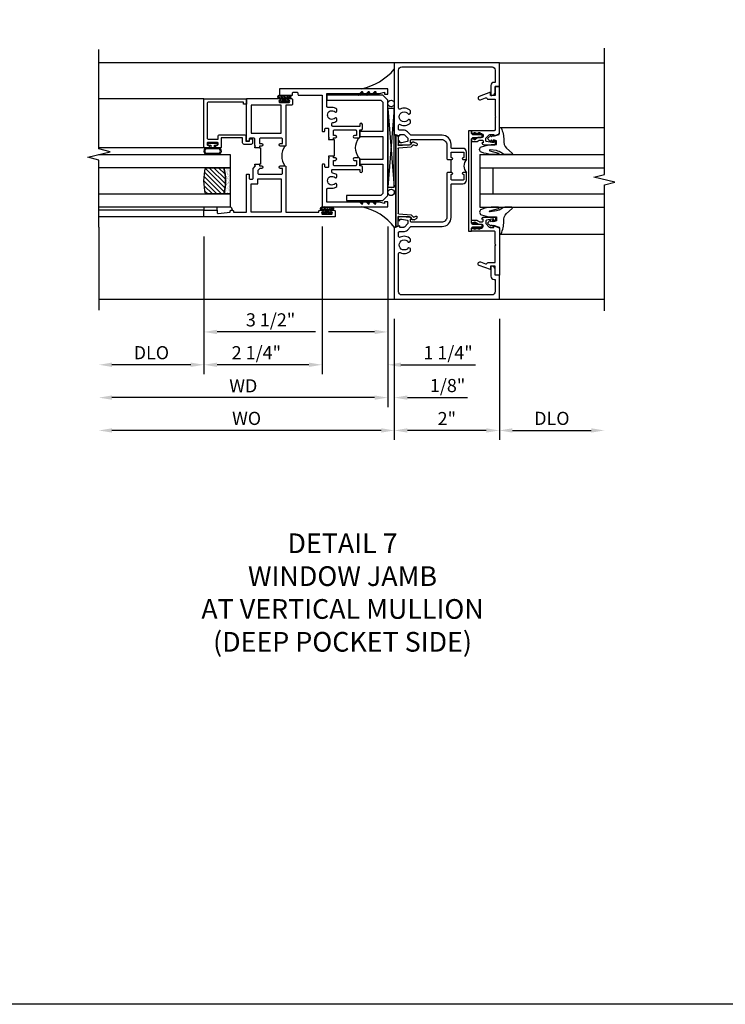
# Model space of a CAD drawing. Extents: x 0 to 123, y 0 to 78.
# Drawn here: x 78 to 92, y 0 to 19 of the extents above; entities that cross this region are included whole.
import ezdxf

# ---------------------------------------------------------------- set-up
doc = ezdxf.new("R2010")
doc.units = 0
doc.header["$LTSCALE"] = 0.5
doc.header["$MEASUREMENT"] = 0
doc.layers.get('0').update_dxf_attribs({"color": 4, "linetype": 'CONTINUOUS'})
for name, color, linetype in [('DIME', 2, 'CONTINUOUS'), ('FORMAT', 7, 'CONTINUOUS'), ('TEXT', 3, 'CONTINUOUS')]:
    doc.layers.add(name, color=color, linetype=linetype)
doc.styles.get("Standard").update_dxf_attribs({"font": 'arial.ttf'})
doc.dimstyles.new('EXT_ON-OFF', dxfattribs={"dimscale": 2, "dimtxt": 0.125, "dimasz": 0.125, "dimexe": 0.09, "dimexo": 0.1875, "dimgap": 0.05, "dimtad": 3, "dimdec": 5, "dimzin": 3, "dimdsep": 46, "dimlunit": 5, "dimtxsty": 'Standard', "dimcen": 0, "dimse2": 1, "dimazin": 0, "dimtfac": 1, "dimtdec": 4, "dimtofl": 0, "dimtmove": 0, "dimatfit": 0, "dimfxl": 1, "dimfrac": 2, "dimtolj": 1, "dimtzin": 3, "dimarcsym": 0})
doc.dimstyles.new('EXT_ON-ON', dxfattribs={"dimscale": 2, "dimtxt": 0.125, "dimasz": 0.125, "dimexe": 0.09, "dimexo": 0.1875, "dimgap": 0.05, "dimtad": 3, "dimdec": 5, "dimzin": 3, "dimdsep": 46, "dimlunit": 5, "dimtxsty": 'Standard', "dimcen": 0, "dimazin": 0, "dimtfac": 1, "dimtdec": 4, "dimtofl": 0, "dimtmove": 0, "dimatfit": 0, "dimfxl": 1, "dimfrac": 2, "dimtolj": 1, "dimtzin": 3, "dimarcsym": 0})

# ---------------------------------------------------------------- blocks, each defined once
blk = doc.blocks.new('B451TCG001')
blk.add_line((-0.08, 0.342), (-0.08, 0.092))
for points in [[(-0.31, 0.373, -0.414214), (-0.325, 0.388), (-0.325, 0.468, -0.414214), (-0.31, 0.483), (-0.095, 0.483, -0.414214), (-0.08, 0.468), (-0.08, 0.388, -0.419023), (-0.095, 0.373, 1.008231), (-0.096, 0.342), (-0.01, 0.342), (0, 0.352), (0, 1.187, -0.414214), (0.1, 1.288), (0.671, 1.288, -0.414214), (0.691, 1.268), (0.691, 1.226), (0.669, 1.226, 0.414214), (0.708, 1.187), (0.909, 1.187, 0.414214), (0.929, 1.207), (0.929, 1.236, 0.414214), (0.909, 1.256), (0.897, 1.256), (0.897, 1.227), (0.859, 1.227), (0.757, 1.25, -0.354119), (0.741, 1.269), (0.741, 1.311), (0.808, 1.378, -0.198912), (0.826, 1.385), (0.897, 1.385), (0.897, 1.356), (1, 1.392), (1, 2.75), (-1, 2.75), (-1, 2.295), (-0.92, 2.295), (-0.92, 2.187, 0.414214), (-0.858, 2.125), (-0.84, 2.125), (-0.84, 2.315, 0.414214), (-0.9, 2.375), (-0.92, 2.375), (-0.92, 2.61, -0.414214), (-0.86, 2.67), (0.86, 2.67, -0.414214), (0.92, 2.61), (0.92, 1.882, -0.568098), (0.89, 1.865, 0.339754), (0.692, 1.833), (0.692, 1.789), (0.721, 1.772, 0.386545), (0.735, 1.775, -3.127286), (0.735, 1.664, 0.386545), (0.721, 1.667), (0.692, 1.65), (0.692, 1.606, 0.339754), (0.89, 1.574, -0.568098), (0.92, 1.557), (0.92, 1.485, -0.414214), (0.9, 1.465), (0.826, 1.465, 0.19902), (0.752, 1.435), (0.692, 1.375, -0.19902), (0.674, 1.368), (0.09, 1.368, 0.414214), (-0.08, 1.198), (-0.08, 0.573, -0.414214), (-0.1, 0.553), (-0.305, 0.553, 0.414214), (-0.375, 0.483), (-0.375, 0.342), (-0.31, 0.342, 1), (-0.31, 0.373)], [(-0.92, -1.295), (-1, -1.295), (-1, -1.75), (1, -1.75), (1, -0.392), (0.897, -0.356), (0.897, -0.385), (0.826, -0.385, -0.198912), (0.808, -0.378), (0.741, -0.311), (0.741, -0.269, -0.354119), (0.757, -0.25), (0.859, -0.227), (0.897, -0.227), (0.897, -0.256), (0.909, -0.256, 0.414214), (0.929, -0.236), (0.929, -0.207, 0.414214), (0.909, -0.188), (0.708, -0.188, 0.414214), (0.669, -0.226), (0.691, -0.226), (0.691, -0.268, -0.414214), (0.671, -0.288), (0.1, -0.288, -0.414214), (0, -0.188), (0, 0.082), (-0.01, 0.092), (-0.096, 0.092, 1), (-0.096, 0.061), (-0.095, 0.061, -0.414214), (-0.08, 0.046), (-0.08, -0.034, -0.414214), (-0.095, -0.049), (-0.31, -0.049, -0.414214), (-0.325, -0.034), (-0.325, 0.046, -0.419023), (-0.31, 0.061, 1.008231), (-0.31, 0.092), (-0.375, 0.092), (-0.375, -0.049, 0.414214), (-0.305, -0.119), (-0.095, -0.119, -0.414214), (-0.08, -0.134), (-0.08, -0.198, 0.414214), (0.09, -0.368), (0.674, -0.368, -0.19902), (0.692, -0.375), (0.752, -0.435, 0.19902), (0.826, -0.465), (0.9, -0.465, -0.414214), (0.92, -0.485), (0.92, -0.557, -0.568098), (0.89, -0.574, 0.339754), (0.692, -0.606), (0.692, -0.65), (0.721, -0.667, 0.386545), (0.735, -0.664, -3.127286), (0.735, -0.775, 0.386545), (0.721, -0.772), (0.692, -0.789), (0.692, -0.833, 0.339754), (0.89, -0.865, -0.568098), (0.92, -0.882), (0.92, -1.61, -0.414214), (0.86, -1.67), (-0.86, -1.67, -0.414214), (-0.92, -1.61), (-0.92, -1.375), (-0.9, -1.375, 0.414214), (-0.84, -1.315), (-0.84, -1.125), (-0.858, -1.125, 0.414214), (-0.92, -1.187)]]:
    blk.add_lwpolyline(points, format="xyb", close=True)
blk.add_arc((-0.506, 0.217), 0.181, 316.3972, 43.6028)
blk = doc.blocks.new('B027074-M')
blk.add_lwpolyline([(0.062, 0.144), (0.035, 0.149), (0.069, 0.257), (0.13, 0.261), (0.205, 0.259), (0.195, 0.29, 0.12571), (-0.037, 0.341, -0.226084), (-0.19, 0.391), (-0.286, 0.502, 0.644976), (-0.312, 0.49), (-0.31, 0.361, 0.151869), (-0.294, 0.316), (-0.255, 0.257, -0.029345), (-0.238, 0.205), (-0.221, 0.083, -0.653812), (-0.241, 0.076), (-0.285, 0.241, 0.888636), (-0.31, 0.239), (-0.31, 0.105, 0.064205), (-0.268, -0.084, 0.689636), (-0.165, -0.084, 0.070356), (-0.124, 0.105), (-0.124, 0.201), (-0.051, 0.201), (-0.029, 0.147), (-0.068, 0.142), (-0.034, 0.106), (-0.065, 0.084), (-0.004, 0.03), (0.052, 0.096), (0.027, 0.106)], format="xyb", close=True)
blk = doc.blocks.new('S451GT1000')
for p, q in [((-1, -0.625), (-1, -3)), ((0, -0.625), (-1, -0.625)), ((-0.75, -0.625), (-0.75, -3)), ((-0.25, -0.625), (-0.25, -3)), ((0, -0.625), (0, -3)), ((-0.25, -0.875), (-0.75, -0.875)), ((-1.518, -1), (-1.518, -3)), ((0.517, -1), (0.517, -3))]:
    blk.add_line(p, q)
at = {"rotation": 180}
blk.add_blockref('B027074-M', (-1.312, -0.742), dxfattribs=at)
at = {"xscale": -1, "rotation": 180}
blk.add_blockref('B027074-M', (0.312, -0.742), dxfattribs=at)
blk = doc.blocks.new('B469407')
for p, q in [((0.567, 0.189), (0.567, 0.17)), ((0.623, 0.225), (0.576, 0.203)), ((0.629, 0.226), (0.651, 0.226)), ((0.663, 0.221), (0.694, 0.184)), ((0.963, 0.356), (0.929, 0.345)), ((0.929, 0.345), (0.929, 0.175)), ((0.965, 0.352), (0.931, 0.34)), ((0.971, 0.347), (0.971, -1.375)), ((0.976, 0.347), (0.976, -1.375)), ((0.626, 0.174), (0.589, 0.157)), ((0.644, 0.17), (0.67, 0.139)), ((0.916, 0.113), (0.68, 0.134)), ((0.913, 0.16), (0.704, 0.179)), ((0.929, 0.098), (0.929, -1.126)), ((0.567, -1.217), (0.567, -1.198)), ((0.623, -1.253), (0.576, -1.231)), ((0.626, -1.202), (0.589, -1.185)), ((0.629, -1.254), (0.651, -1.254)), ((0.644, -1.198), (0.67, -1.167)), ((0.663, -1.249), (0.694, -1.212)), ((0.916, -1.141), (0.68, -1.162)), ((0.913, -1.188), (0.704, -1.207)), ((0.929, -1.373), (0.929, -1.203)), ((0.963, -1.384), (0.929, -1.373)), ((0.965, -1.38), (0.931, -1.368))]:
    blk.add_line(p, q)
for centre, radius, start, end in [((0.582, 0.189), 0.015, 115, 180), ((0.629, 0.211), 0.015, 90, 115), ((0.651, 0.211), 0.015, 40, 90), ((0.966, 0.347), 0.01, 0, 109), ((0.966, 0.347), 0.005, 0, 109), ((0.582, 0.17), 0.015, 180, 295), ((0.632, 0.161), 0.015, 40, 115), ((0.682, 0.149), 0.015, 220, 265), ((0.705, 0.194), 0.015, 220, 265), ((0.914, 0.175), 0.015, 265, 0), ((0.914, 0.098), 0.015, 360, 85), ((0.582, -1.198), 0.015, 65, 180), ((0.582, -1.217), 0.015, 180, 245), ((0.629, -1.239), 0.015, 245, 270), ((0.632, -1.189), 0.015, 245, 320), ((0.651, -1.239), 0.015, 270, 320), ((0.682, -1.177), 0.015, 95, 140), ((0.705, -1.222), 0.015, 95, 140), ((0.914, -1.203), 0.015, 360, 95), ((0.914, -1.126), 0.015, 275, 0), ((0.966, -1.375), 0.01, 251, 0), ((0.966, -1.375), 0.005, 251, 0)]:
    blk.add_arc(centre, radius, start, end)
blk = doc.blocks.new('*D78')
at = {"layer": 'DIME', "color": 0, "lineweight": -2, "transparency": 16777216}
for p, q in [((-1, -3.125), (-1, -5.43)), ((1, -3.125), (1, -5.43)), ((0.75, -5.25), (-0.75, -5.25))]:
    blk.add_line(p, q, dxfattribs=at)
at = {"layer": 'DIME', "color": 0, "transparency": 16777216}
for points in [[(-0.75, -5.208), (-0.75, -5.291), (-1, -5.25)], [(0.75, -5.208), (0.75, -5.291), (1, -5.25)]]:
    blk.add_solid(points, dxfattribs=at)
at = {"layer": 'DIME', "color": 0, "transparency": 16777216, "insert": (0, -5.024), "char_height": 0.25, "attachment_point": 5}
blk.add_mtext('\\A1;2"', dxfattribs=at)
blk = doc.blocks.new('*D82')
at = {"layer": 'DIME', "color": 0, "lineweight": -2, "transparency": 16777216}
for p, q in [((-1, -3.125), (-1, -5.43)), ((-1.25, -5.25), (-6.375, -5.25))]:
    blk.add_line(p, q, dxfattribs=at)
at = {"layer": 'DIME', "color": 0, "transparency": 16777216}
for points in [[(-6.375, -5.208), (-6.375, -5.291), (-6.625, -5.25)], [(-1.25, -5.208), (-1.25, -5.291), (-1, -5.25)]]:
    blk.add_solid(points, dxfattribs=at)
at = {"layer": 'DIME', "color": 0, "transparency": 16777216, "insert": (-3.812, -5.02), "char_height": 0.25, "attachment_point": 5}
blk.add_mtext('\\A1;WO', dxfattribs=at)
blk = doc.blocks.new('*D83')
at = {"layer": 'DIME', "color": 0, "lineweight": -2, "transparency": 16777216}
for p, q in [((-1.125, -1.371), (-1.125, -4.805)), ((-1, -3.125), (-1, -4.805)), ((-1.375, -4.625), (-1.625, -4.625)), ((-0.75, -4.625), (0.393, -4.625))]:
    blk.add_line(p, q, dxfattribs=at)
at = {"layer": 'DIME', "color": 0, "transparency": 16777216}
for points in [[(-1.375, -4.583), (-1.375, -4.666), (-1.125, -4.625)], [(-0.75, -4.583), (-0.75, -4.666), (-1, -4.625)]]:
    blk.add_solid(points, dxfattribs=at)
at = {"layer": 'DIME', "color": 0, "transparency": 16777216, "insert": (0.015, -4.395), "char_height": 0.25, "attachment_point": 5}
blk.add_mtext('\\A1;1/8"', dxfattribs=at)
blk = doc.blocks.new('*D79')
at = {"layer": 'DIME', "color": 0, "lineweight": -2, "transparency": 16777216}
for p, q in [((-1.125, -1.371), (-1.125, -4.805)), ((-1.375, -4.625), (-6.375, -4.625))]:
    blk.add_line(p, q, dxfattribs=at)
at = {"layer": 'DIME', "color": 0, "transparency": 16777216}
for points in [[(-6.375, -4.583), (-6.375, -4.666), (-6.625, -4.625)], [(-1.375, -4.583), (-1.375, -4.666), (-1.125, -4.625)]]:
    blk.add_solid(points, dxfattribs=at)
at = {"layer": 'DIME', "color": 0, "transparency": 16777216, "insert": (-3.875, -4.4), "char_height": 0.25, "attachment_point": 5}
blk.add_mtext('\\A1;WD', dxfattribs=at)
blk = doc.blocks.new('*D80')
at = {"layer": 'DIME', "color": 0, "lineweight": -2, "transparency": 16777216}
for p, q in [((-4.625, -1.559), (-4.625, -4.18)), ((-4.875, -4), (-6.375, -4))]:
    blk.add_line(p, q, dxfattribs=at)
at = {"layer": 'DIME', "color": 0, "transparency": 16777216}
for points in [[(-6.375, -3.958), (-6.375, -4.041), (-6.625, -4)], [(-4.875, -3.958), (-4.875, -4.041), (-4.625, -4)]]:
    blk.add_solid(points, dxfattribs=at)
at = {"layer": 'DIME', "color": 0, "transparency": 16777216, "insert": (-5.625, -3.77), "char_height": 0.25, "attachment_point": 5}
blk.add_mtext('\\A1;DLO', dxfattribs=at)
blk = doc.blocks.new('*D81')
at = {"layer": 'DIME', "color": 0, "lineweight": -2, "transparency": 16777216}
for p, q in [((-2.375, -1.371), (-2.375, -4.18)), ((-4.625, -1.559), (-4.625, -4.18)), ((-2.625, -4), (-4.375, -4))]:
    blk.add_line(p, q, dxfattribs=at)
at = {"layer": 'DIME', "color": 0, "transparency": 16777216}
for points in [[(-4.375, -3.958), (-4.375, -4.041), (-4.625, -4)], [(-2.625, -3.958), (-2.625, -4.041), (-2.375, -4)]]:
    blk.add_solid(points, dxfattribs=at)
at = {"layer": 'DIME', "color": 0, "transparency": 16777216, "insert": (-3.626, -3.77), "char_height": 0.25, "attachment_point": 5}
blk.add_mtext('\\A1;2 1/4"', dxfattribs=at)
blk = doc.blocks.new('*D84')
at = {"layer": 'DIME', "color": 0, "lineweight": -2, "transparency": 16777216}
for p, q in [((-2.375, -1.371), (-2.375, -4.18)), ((-1.125, -1.371), (-1.125, -4.18)), ((-2.625, -4), (-2.875, -4)), ((-0.875, -4), (0.546, -4))]:
    blk.add_line(p, q, dxfattribs=at)
at = {"layer": 'DIME', "color": 0, "transparency": 16777216}
for points in [[(-2.625, -3.958), (-2.625, -4.041), (-2.375, -4)], [(-0.875, -3.958), (-0.875, -4.041), (-1.125, -4)]]:
    blk.add_solid(points, dxfattribs=at)
at = {"layer": 'DIME', "color": 0, "transparency": 16777216, "insert": (0.023, -3.77), "char_height": 0.25, "attachment_point": 5}
blk.add_mtext('\\A1;1 1/4"', dxfattribs=at)
blk = doc.blocks.new('*D85')
at = {"layer": 'DIME', "color": 0, "lineweight": -2, "transparency": 16777216}
for p, q in [((-1.125, -1.371), (-1.125, -3.555)), ((-4.625, -1.559), (-4.625, -3.555)), ((-2.5, -3.375), (-4.375, -3.375)), ((-1.375, -3.375), (-2.25, -3.375))]:
    blk.add_line(p, q, dxfattribs=at)
at = {"layer": 'DIME', "color": 0, "transparency": 16777216}
for points in [[(-4.375, -3.333), (-4.375, -3.416), (-4.625, -3.375)], [(-1.375, -3.333), (-1.375, -3.416), (-1.125, -3.375)]]:
    blk.add_solid(points, dxfattribs=at)
at = {"layer": 'DIME', "color": 0, "transparency": 16777216, "insert": (-3.355, -3.145), "char_height": 0.25, "attachment_point": 5}
blk.add_mtext('\\A1;3 1/2"', dxfattribs=at)
blk = doc.blocks.new('*D86')
at = {"layer": 'DIME', "color": 0, "lineweight": -2, "transparency": 16777216}
for p, q in [((1, -3.125), (1, -5.43)), ((1.25, -5.25), (2.75, -5.25))]:
    blk.add_line(p, q, dxfattribs=at)
at = {"layer": 'DIME', "color": 0, "transparency": 16777216}
for points in [[(1.25, -5.208), (1.25, -5.291), (1, -5.25)], [(2.75, -5.208), (2.75, -5.291), (3, -5.25)]]:
    blk.add_solid(points, dxfattribs=at)
at = {"layer": 'DIME', "color": 0, "transparency": 16777216, "insert": (2, -5.02), "char_height": 0.25, "attachment_point": 5}
blk.add_mtext('\\A1;DLO', dxfattribs=at)
blk = doc.blocks.new('B229175')
h = blk.add_hatch()
h.set_pattern_fill('ANSI37', color=256, scale=0.1, style=0)
h.set_pattern_definition([(45, (-2.727382, -6.92049), (-0.008838835, 0.008838835), []), (135, (-2.727382, -6.92049), (-0.008838835, -0.008838835), [])])
h.paths.add_polyline_path([(2.125, 0.567), (2.125, 0.523), (2.169, 0.479, 1), (2.191, 0.501)])
h.paths.add_polyline_path([(2.125, 0.442), (2.125, 0.398), (2.169, 0.354, 1), (2.191, 0.376)])
h.paths.add_polyline_path([(2.125, 0.317), (2.125, 0.273), (2.169, 0.229, 1), (2.191, 0.251)])
h.paths.add_polyline_path([(0.125, 0.273), (0.125, 0.317), (0.059, 0.251, 1), (0.081, 0.229)])
h.paths.add_polyline_path([(0.125, 0.398), (0.125, 0.442), (0.059, 0.376, 1), (0.081, 0.354)])
h.paths.add_polyline_path([(0.125, 0.523), (0.125, 0.567), (0.059, 0.501, 1), (0.081, 0.479)])
blk.add_lwpolyline([(2.031, 1.16), (2.031, 0.133), (1.992, 0.094), (1.437, 0.094), (1.437, 0.532), (1.344, 0.532), (1.344, 0.094), (0.906, 0.094), (0.906, 0.532), (0.812, 0.532), (0.812, 0.094), (0.258, 0.094), (0.219, 0.133), (0.219, 0.785), (0.125, 0.785), (0.125, 0.094), (0.219, 0), (2.031, 0), (2.125, 0.094), (2.125, 1.16)], close=True)
for points in [[(0.125, 0.567), (0.059, 0.501, 1), (0.081, 0.479), (0.125, 0.523)], [(2.125, 0.567), (2.191, 0.501, -1), (2.169, 0.479), (2.125, 0.523)], [(0.125, 0.442), (0.059, 0.376, 1), (0.081, 0.354), (0.125, 0.398)], [(2.125, 0.442), (2.191, 0.376, -1), (2.169, 0.354), (2.125, 0.398)], [(0.125, 0.317), (0.059, 0.251, 1), (0.081, 0.229), (0.125, 0.273)], [(2.125, 0.317), (2.191, 0.251, -1), (2.169, 0.229), (2.125, 0.273)]]:
    blk.add_lwpolyline(points, format="xyb")
blk = doc.blocks.new('B027874')
h = blk.add_hatch()
h.set_pattern_fill('ANSI31', color=256, scale=0.08, style=0)
h.set_pattern_definition([(45, (-2.208298, 1.612679), (-0.007071068, 0.007071068), [])])
h.paths.add_polyline_path([(-0.043, 0), (-0.028, 0.015), (-0.028, 0.03), (-0.072, 0.03, 0.029608), (-0.076, 0.037), (-0.076, 0.1, 0.8), (-0.139, 0.1), (-0.139, -0.1, 0.8), (-0.076, -0.1), (-0.076, -0.037, 0.029608), (-0.072, -0.03), (-0.028, -0.03), (-0.028, -0.015)])
h.paths.add_polyline_path([(-0.083, -0.1, -0.742268), (-0.132, -0.1), (-0.132, 0.1, -0.742268), (-0.083, 0.1)], flags=16)
h.paths.add_polyline_path([(-0.092, -0.021, -1), (-0.101, -0.021, -1)], flags=0)
h.paths.add_polyline_path([(-0.094, 0.028, -1), (-0.089, 0.028, -1)], flags=0)
h.paths.add_polyline_path([(-0.094, -0.043, -1), (-0.098, -0.043, -1)], flags=0)
h.paths.add_polyline_path([(-0.119, 0.002, -1), (-0.112, 0.002, -1)], flags=0)
h.paths.add_polyline_path([(-0.095, -0.057, -1), (-0.104, -0.057, -1)], flags=0)
h.paths.add_polyline_path([(-0.098, 0.055, -1), (-0.089, 0.055, -1)], flags=0)
h.paths.add_polyline_path([(-0.088, -0.061, -1), (-0.092, -0.061, -1)], flags=0)
h.paths.add_polyline_path([(-0.126, 0.025, -1), (-0.117, 0.025, -1)], flags=0)
h.paths.add_polyline_path([(-0.124, -0.036, -1), (-0.129, -0.036, -1)], flags=0)
h.paths.add_polyline_path([(-0.12, 0.046, -1), (-0.116, 0.046, -1)], flags=0)
h.paths.add_polyline_path([(-0.097, 0.067, -1), (-0.093, 0.067, -1)], flags=0)
h.paths.add_polyline_path([(-0.115, -0.066, -1), (-0.122, -0.066, -1)], flags=0)
h.paths.add_polyline_path([(-0.097, -0.082, -1), (-0.102, -0.082, -1)], flags=0)
h.paths.add_polyline_path([(-0.1, 0.081, -1), (-0.091, 0.081, -1)], flags=0)
h.paths.add_polyline_path([(-0.119, 0.065, -0.486829), (-0.122, 0.067, -0.664322), (-0.118, 0.068, -0.486829), (-0.116, 0.066, -0.664322)], flags=0)
h.paths.add_polyline_path([(-0.094, -0.103, -1), (-0.103, -0.103, -1)], flags=0)
h.paths.add_polyline_path([(-0.122, -0.089, -1), (-0.128, -0.089, -1)], flags=0)
h.paths.add_polyline_path([(-0.105, 0.103, -1), (-0.098, 0.103, -1)], flags=0)
h.paths.add_polyline_path([(-0.126, -0.099, -1), (-0.13, -0.099, -1)], flags=0)
h = blk.add_hatch()
h.set_pattern_fill('ANSI31', color=256, scale=0.25, angle=90, style=0)
h.set_pattern_definition([(135, (-10.943272, -7.362555), (-0.02209709, -0.02209709), [])])
h.paths.add_polyline_path([(0, 0.094), (-0.028, 0.094), (-0.028, 0.03), (-0.028, 0.015), (-0.043, 0), (-0.028, -0.015), (-0.028, -0.03), (-0.028, -0.094), (0, -0.094)])
for p, q in [((-0.139, 0.1), (-0.139, -0.1)), ((-0.128, 0.009), (-0.128, 0.009)), ((-0.123, 0.085), (-0.123, 0.085)), ((-0.118, 0.083), (-0.118, 0.083)), ((-0.116, 0.113), (-0.116, 0.113)), ((-0.101, 0.037), (-0.101, 0.037)), ((-0.096, 0.073), (-0.096, 0.073)), ((-0.091, 0.098), (-0.091, 0.098)), ((-0.028, 0.03), (-0.072, 0.03)), ((-0.128, -0.022), (-0.128, -0.022)), ((-0.128, -0.054), (-0.128, -0.054)), ((-0.123, -0.066), (-0.123, -0.066)), ((-0.12, -0.056), (-0.12, -0.056)), ((-0.12, -0.108), (-0.12, -0.108)), ((-0.094, -0.068), (-0.094, -0.068)), ((-0.092, -0.082), (-0.092, -0.082)), ((-0.089, -0.006), (-0.089, -0.006)), ((-0.072, -0.03), (-0.028, -0.03))]:
    blk.add_line(p, q)
blk.add_lwpolyline([(-0.076, 0.037), (-0.076, 0.1, 0.8), (-0.139, 0.1), (-0.139, -0.1, 0.8), (-0.076, -0.1), (-0.076, -0.037)], format="xyb")
blk.add_lwpolyline([(-0.083, -0.1), (-0.083, 0.1, 0.742268), (-0.132, 0.1), (-0.132, -0.1, 0.742268)], format="xyb", close=True)
blk.add_lwpolyline([(-0.028, -0.094), (-0.028, -0.03), (-0.028, -0.015), (-0.043, 0), (-0.028, 0.015), (-0.028, 0.03), (-0.028, 0.094), (0, 0.094), (0, -0.094)], close=True)
for centre, radius in [((-0.122, 0.025), 0.0045), ((-0.12, 0.067), 0.00225), ((-0.118, 0.066), 0.00225), ((-0.118, 0.046), 0.00225), ((-0.115, 0.002), 0.00337), ((-0.102, 0.103), 0.00337), ((-0.095, 0.081), 0.0045), ((-0.093, 0.055), 0.0045), ((-0.095, 0.067), 0.00225), ((-0.091, 0.028), 0.00225), ((-0.128, -0.099), 0.00225), ((-0.126, -0.036), 0.00225), ((-0.125, -0.089), 0.00337), ((-0.118, -0.066), 0.00337), ((-0.1, -0.057), 0.0045), ((-0.099, -0.103), 0.0045), ((-0.099, -0.082), 0.00225), ((-0.096, -0.021), 0.0045), ((-0.096, -0.043), 0.00225), ((-0.09, -0.061), 0.00225)]:
    blk.add_circle(centre, radius)
for start, end in [(26.3878, 33.1715), (326.8285, 333.6122)]:
    blk.add_arc((-0.132, 0), 0.0675, start, end)
blk = doc.blocks.new('B224131')
for points in [[(0.969, 1.125), (0.969, 1.035), (0.969, 1.035), (0.937, 1.035), (0.937, 0.997, -1), (0.887, 0.997), (0.887, 1.035), (0.801, 1.035, 0.414214), (0.781, 1.015), (0.781, 0.617, 0.414214), (0.801, 0.597), (0.887, 0.597), (0.887, 0.635, -1), (0.937, 0.635), (0.937, 0.552, -0.414214), (0.918, 0.532), (0.781, 0.532), (0.781, 0.503, -0.414214), (0.761, 0.483), (0.678, 0.483, -1), (0.678, 0.533), (0.716, 0.533), (0.716, 1.043, 0.414214), (0.696, 1.063), (0.664, 1.063, 0.379055), (0.644, 1.045, -0.145843), (0.611, 0.969), (0.571, 0.969, -0.673324), (0.558, 1.003, 2.463527), (0.442, 1.003, -0.673324), (0.429, 0.969), (0.389, 0.969, -0.177014), (0.355, 1.063), (0.355, 1.14, 0.414214), (0.335, 1.16), (0.09, 1.16), (0.09, 0.159), (0.065, 0.065), (0.1, 0.065), (0.1, 0), (0, 0), (0, 2.063), (0.125, 2.063), (0.125, 1.813), (0.085, 1.813, 0.414214), (0.065, 1.793), (0.065, 1.73, 0.414214), (0.085, 1.71), (0.105, 1.71, -0.414214), (0.125, 1.69), (0.125, 1.25), (0.803, 1.25, -0.414214), (0.813, 1.24), (0.813, 1.21, -0.414214), (0.803, 1.2), (0.77, 1.2, 0.414214), (0.75, 1.18), (0.75, 1.145, 0.414214), (0.77, 1.125), (0.923, 1.125), (0.937, 1.11), (0.953, 1.125)], [(1.281, 1.125), (1.298, 1.125), (1.312, 1.11), (1.328, 1.125), (1.48, 1.125, 0.414214), (1.5, 1.145), (1.5, 1.18, 0.414214), (1.48, 1.2), (1.448, 1.2, -0.414214), (1.438, 1.21), (1.438, 1.24, -0.414214), (1.448, 1.25), (2.25, 1.25), (2.25, 0), (2.15, 0), (2.15, 0.065), (2.185, 0.065), (2.16, 0.159), (2.16, 1.16), (1.915, 1.16, 0.414214), (1.895, 1.14), (1.895, 1.063, -0.177014), (1.861, 0.969), (1.821, 0.969, -0.673324), (1.808, 1.003, 2.463527), (1.692, 1.003, -0.673324), (1.679, 0.969), (1.639, 0.969, -0.145843), (1.606, 1.045, 0.379055), (1.586, 1.063), (1.554, 1.063, 0.414214), (1.534, 1.043), (1.534, 0.533), (1.572, 0.533, -1), (1.572, 0.483), (1.489, 0.483, -0.414214), (1.469, 0.503), (1.469, 0.532), (1.333, 0.532, -0.414214), (1.312, 0.552), (1.312, 0.635, -1), (1.363, 0.635), (1.363, 0.597), (1.449, 0.597, 0.414214), (1.469, 0.617), (1.469, 1.015, 0.414214), (1.449, 1.035), (1.363, 1.035), (1.363, 0.997, -1), (1.312, 0.997), (1.312, 1.035), (1.281, 1.035)]]:
    blk.add_lwpolyline(points, format="xyb", close=True)
blk.add_lwpolyline([(0.969, 1.035), (0.969, 1.02), (1.281, 1.02), (1.281, 1.035)])
blk.add_lwpolyline([(1.312, 0.552, 0.32), (0.937, 0.552)], format="xyb")
blk = doc.blocks.new('B225125')
for points in [[(-1.438, -0.468), (-1.438, -0.378), (-1.438, -0.378), (-1.469, -0.378), (-1.469, -0.34, 1), (-1.519, -0.34), (-1.519, -0.375), (-1.554, -0.41), (-1.605, -0.41, -0.414214), (-1.625, -0.39), (-1.625, 0.04, -0.414214), (-1.605, 0.06), (-1.519, 0.06), (-1.519, 0.022, 1), (-1.469, 0.022), (-1.469, 0.105, 0.414214), (-1.489, 0.125), (-2.348, 0.125), (-2.348, 0.749), (-2.333, 0.749, 0.414214), (-2.313, 0.769), (-2.313, 0.827, 1), (-2.345, 0.827), (-2.345, 0.821, -1), (-2.389, 0.821), (-2.389, 0.99, -1), (-2.345, 0.99), (-2.345, 0.984, 1), (-2.313, 0.984), (-2.313, 1.042, 0.414214), (-2.333, 1.062), (-2.438, 1.062), (-2.438, -1.438), (-2.313, -1.438), (-2.313, -1.188), (-2.353, -1.188, -0.446679), (-2.373, -1.165), (-2.348, -0.938), (-2.333, -0.938, 0.414214), (-2.313, -0.918), (-2.313, -0.895, 0.414214), (-2.333, -0.875), (-2.348, -0.875), (-2.348, -0.625), (-1.635, -0.625, 0.414214), (-1.625, -0.615), (-1.625, -0.585, 0.414214), (-1.635, -0.575), (-1.703, -0.575, -0.414214), (-1.722, -0.555), (-1.722, -0.52, -0.414214), (-1.703, -0.5), (-1.516, -0.5), (-1.469, -0.453), (-1.454, -0.468)], [(-1.125, -0.468), (-1.109, -0.468), (-1.094, -0.453), (-1.079, -0.468), (-0.958, -0.468, -0.414214), (-0.938, -0.488), (-0.938, -0.555, -0.414214), (-0.958, -0.575), (-0.99, -0.575, 0.414214), (-1, -0.585), (-1, -0.615, 0.414214), (-0.99, -0.625), (-0.188, -0.625), (-0.188, 0.015, 1), (-0.22, 0.015), (-0.22, 0.009, -1), (-0.264, 0.009), (-0.264, 0.178, -1), (-0.22, 0.178), (-0.22, 0.172, 1), (-0.188, 0.172), (-0.188, 0.23, 0.414214), (-0.207, 0.25), (-0.293, 0.25, 0.414214), (-0.313, 0.23), (-0.313, 0.125), (-1.074, 0.125, 0.414214), (-1.094, 0.105), (-1.094, 0.022, 1), (-1.044, 0.022), (-1.044, 0.06), (-0.958, 0.06, -0.414214), (-0.938, 0.04), (-0.938, -0.358, -0.414214), (-0.958, -0.378), (-1.044, -0.378), (-1.044, -0.34, 1), (-1.094, -0.34), (-1.094, -0.378), (-1.125, -0.378)]]:
    blk.add_lwpolyline(points, format="xyb", close=True)
for points in [[(-1.812, -0.535), (-1.812, -0.41), (-1.715, -0.41), (-1.715, 0.035), (-2.348, 0.035), (-2.348, -0.535)], [(-0.847, -0.535), (-0.847, 0.035), (-0.313, 0.035), (-0.313, -0.535)]]:
    blk.add_lwpolyline(points, close=True)
blk.add_lwpolyline([(-1.094, 0.105, -0.3198), (-1.469, 0.105)], format="xyb")
blk.add_lwpolyline([(-1.125, -0.378), (-1.125, -0.363), (-1.438, -0.363), (-1.438, -0.378)])
blk = doc.blocks.new('B127074')
for p, q in [((-0.23, -0.118), (-0.23, 0.117)), ((-0.21, -0.117), (-0.21, 0.117)), ((-0.12, -0.117), (-0.12, 0.117)), ((-0.1, -0.117), (-0.1, 0.117)), ((-0.051, 0.035), (-0.1, 0.035)), ((-0.051, 0.078), (-0.051, 0.035)), ((-0.021, -0.078), (-0.021, 0.078)), ((-0.1, -0.035), (-0.051, -0.035)), ((-0.051, -0.035), (-0.051, -0.078))]:
    blk.add_line(p, q)
for centre, radius, start, end in [((-0.165, 0.099), 0.0675, 15.2882, 164.7118), ((-0.165, 0.099), 0.0485, 21.82, 158.18), ((-0.036, 0.078), 0.015, 0, 180), ((-0.165, -0.099), 0.0675, 195.7196, 344.6722), ((-0.165, -0.099), 0.0485, 201.82, 338.18), ((-0.036, -0.078), 0.015, 180, 0)]:
    blk.add_arc(centre, radius, start, end)
blk = doc.blocks.new('B224063')
blk.add_lwpolyline([(-0.87, 0.752, 0.414214), (-0.885, 0.737), (-0.885, 0.725, -0.414214), (-0.9, 0.71), (-0.92, 0.71, -0.414214), (-0.935, 0.725), (-0.935, 0.797, -0.414214), (-0.92, 0.812), (-0.007, 0.812), (-0.007, 0), (-0.105, 0), (-0.105, 0.062), (-0.067, 0.062), (-0.067, 0.722, 0.414214), (-0.097, 0.752), (-0.745, 0.752, 0.414214), (-0.775, 0.722), (-0.775, 0.542), (-0.717, 0.542, -0.414214), (-0.687, 0.512), (-0.687, 0.045, -0.414214), (-0.717, 0.015), (-0.812, 0.015), (-0.812, -0.055), (-0.782, -0.055, -0.414214), (-0.767, -0.07), (-0.767, -0.1, -0.414214), (-0.782, -0.115), (-0.842, -0.115, -0.414214), (-0.872, -0.085), (-0.872, 0.045, -0.414214), (-0.842, 0.075), (-0.747, 0.075), (-0.747, 0.482), (-0.92, 0.482, -0.414214), (-0.935, 0.497), (-0.935, 0.57, -0.414214), (-0.92, 0.585), (-0.9, 0.585, -0.414214), (-0.885, 0.57), (-0.885, 0.557, 0.414214), (-0.87, 0.542), (-0.85, 0.542, 0.414214), (-0.835, 0.557), (-0.835, 0.737, 0.414214), (-0.85, 0.752)], format="xyb", close=True)
blk = doc.blocks.new('B127186-7282')
blk.add_lwpolyline([(0, 0), (0, -0.25), (0.06, -0.25), (0.06, 0)], close=True)
blk.add_arc((0, -0.478), 0.0642, 270.4193, 340.2601)
blk = doc.blocks.new('GT-GLASS-1IN-7282')
h = blk.add_hatch()
h.set_pattern_fill('ANSI31', color=256, scale=0.5, style=0)
h.set_pattern_definition([(45, (-1.594896, -0.47501), (-0.0441942, 0.0441942), [])])
h.paths.add_polyline_path([(0.81, -0.03, 0.12), (0.31, -0.03), (0.31, -0.38, 0.12), (0.81, -0.38)])
h = blk.add_hatch()
h.set_pattern_fill('AR-SAND', color=256, scale=0.03, style=0)
h.set_pattern_definition([(37.5, (-8.435115, -10.989657), (-0.0018898, 0.05780471), [0, -0.0456, 0, -0.051, 0, -0.04875]), (7.5, (-8.435115, -10.98966), (0.0530933, 0.0846644), [0, -0.0246, 0, -0.0411, 0, -0.01575]), (327.5, (-8.472015, -10.989657), (0.09342426, 0.00016977), [0, -0.015, 0, -0.054, 0, -0.0705]), (317.5, (-8.472015, -10.98966), (0.0901838, 0.02633027), [0, -0.0075, 0, -0.0354, 0, -0.0405])])
edge = h.paths.add_edge_path()
edge.add_line((0.81, -0.38), (0.81, -0.5))
edge.add_line((0.81, -0.5), (0.31, -0.5))
edge.add_line((0.31, -0.5), (0.31, -0.38))
edge.add_arc((0.56, 0.647), 1.057, 256.3145, 283.6855)
for points in [[(0.31, 2), (0.31, -0.5), (0.06, -0.5), (0.06, 2)], [(1.06, 2.005), (1.06, -0.5), (0.81, -0.5), (0.81, 2)]]:
    blk.add_lwpolyline(points)
for points in [[(0.31, -0.38), (0.31, -0.03, -0.12), (0.81, -0.03), (0.81, -0.38, -0.12)], [(0.81, -0.38), (0.81, -0.5), (0.31, -0.5), (0.31, -0.38, 0.12)]]:
    blk.add_lwpolyline(points, format="xyb", close=True)
blk = doc.blocks.new('S224GT517')
for p, q in [((-2.25, 0.812), (-2.25, 2.812)), ((-2.125, 0.812), (-2.125, 2.812)), ((-0.935, 0.797), (-0.935, 2.812)), ((-0.007, 0.812), (-0.007, 2.812))]:
    blk.add_line(p, q)
blk.add_lwpolyline([(-2.45, 2.812), (-1.17, 2.812), (-1.117, 3.025), (-1.011, 2.6), (-0.958, 2.812), (0.185, 2.812)])
for name, p in [('GT-GLASS-1IN-7282', (-2.125, 0.812)), ('B127186-7282', (-2.125, 0.812)), ('B127074', (-0.835, 0.647)), ('B224063', (0, 0))]:
    blk.add_blockref(name, p)
blk = doc.blocks.new('B451TCG102')
blk.add_lwpolyline([(0.569, -0.405), (0.579, -0.395), (0.579, -0.405), (0.589, -0.405), (0.599, -0.395), (0.599, -0.405), (0.609, -0.405), (0.619, -0.395), (0.619, -0.405), (0.629, -0.405), (0.639, -0.395), (0.639, -0.405, 0.441981), (0.693, -0.345, 0.384322), (0.673, -0.327), (0.613, -0.327, -0.151229), (0.596, -0.322), (0.559, -0.297), (0.559, -0.307), (0.549, -0.297), (0.539, -0.297), (0.539, -0.307), (0.529, -0.297), (0.519, -0.297), (0.519, -0.307), (0.509, -0.297), (0.499, -0.297), (0.499, -0.307), (0.489, -0.297), (0.479, -0.297), (0.479, -0.307), (0.469, -0.296), (0.469, -0.247), (0.569, -0.247, -0.151229), (0.58, -0.25), (0.614, -0.274, 0.151229), (0.626, -0.277), (0.671, -0.277, 0.414214), (0.691, -0.257), (0.691, -0.225), (0.669, -0.225, -0.414214), (0.708, -0.187), (0.909, -0.187, -0.414214), (0.929, -0.207), (0.929, -0.236, -0.414214), (0.909, -0.256), (0.897, -0.256), (0.897, -0.227), (0.859, -0.227), (0.757, -0.249, 0.354119), (0.741, -0.269), (0.741, -0.311), (0.808, -0.377, 0.198912), (0.826, -0.385), (0.897, -0.385), (0.897, -0.356), (1, -0.392), (1, -1.295), (0.92, -1.295), (0.92, -1.125), (0.834, -1.125), (0.834, -1.187), (0.617, -1.108, -1), (0.641, -1.042), (0.737, -1.077, 0.359037), (0.767, -1.066, -0.263278), (0.789, -1.054), (0.92, -1.054), (0.92, -0.733), (0.935, -0.718), (0.92, -0.703), (0.92, -0.475, 0.414214), (0.9, -0.455), (0.469, -0.455), (0.469, -0.405), (0.479, -0.395), (0.479, -0.405), (0.489, -0.405), (0.499, -0.395), (0.499, -0.405), (0.509, -0.405), (0.519, -0.395), (0.519, -0.405), (0.529, -0.405), (0.539, -0.395), (0.539, -0.405), (0.549, -0.405), (0.559, -0.395), (0.559, -0.405)], format="xyb", close=True)
blk = doc.blocks.new('B451TCG104')
for p, q in [((-0.63, 1.417), (-0.653, 1.377)), ((-0.605, 1.403), (-0.621, 1.377)), ((-0.542, 1.417), (-0.565, 1.377)), ((-0.542, 1.29), (-0.565, 1.33)), ((-0.518, 1.403), (-0.533, 1.377)), ((-0.518, 1.304), (-0.533, 1.33)), ((-0.63, -0.414), (-0.653, -0.374)), ((-0.605, -0.4), (-0.621, -0.374)), ((-0.542, -0.287), (-0.565, -0.327)), ((-0.542, -0.414), (-0.565, -0.374)), ((-0.518, -0.301), (-0.533, -0.327)), ((-0.518, -0.4), (-0.533, -0.374))]:
    blk.add_line(p, q)
blk.add_lwpolyline([(-0.469, -0.455), (-0.469, -0.402), (-0.496, -0.374), (-0.651, -0.374, -0.414214), (-0.671, -0.354), (-0.671, -0.347, -0.414214), (-0.651, -0.327), (-0.496, -0.327), (-0.469, -0.3), (-0.469, 1.302), (-0.496, 1.33), (-0.651, 1.33, -0.414214), (-0.671, 1.35), (-0.671, 1.357, -0.414214), (-0.651, 1.377), (-0.496, 1.377), (-0.469, 1.404), (-0.469, 1.457), (-0.411, 1.457), (-0.411, -0.455)], format="xyb", close=True)
for centre, start, end in [((-0.617, 1.41), 329.2338, 150.1438), ((-0.53, 1.41), 329.2338, 150.1438), ((-0.53, 1.297), 209.8562, 30.7662), ((-0.53, -0.294), 329.2338, 150.1438), ((-0.617, -0.407), 209.8562, 30.7662), ((-0.53, -0.407), 209.8562, 30.7662)]:
    blk.add_arc(centre, 0.0141, start, end)
blk = doc.blocks.new('B451TCG002')
at = {"xscale": -1, "rotation": 180}
blk.add_blockref('B451TCG102', (0, 1.001), dxfattribs=at)
at = {"xscale": -1}
blk.add_blockref('B451TCG104', (0, -0.001), dxfattribs=at)
blk.add_blockref('B451TCG102', (0, -0.001))
blk = doc.blocks.new('S451TCV03S224VJ517MKCADS')
for p, q in [((-6.624664, 1.251263), (-6.624664, 1.999995)), ((-1, 1.749995), (-6.624664, 1.749995)), ((1, 1.749995), (3.00001, 1.749995)), ((-1.125, 0.878763), (-1, -0.621242)), ((-1, 0.878758), (-1.125, -0.621237)), ((-6.625, -1.383732), (-6.625, -2.959695)), ((-6.625, -2.75), (-1, -2.75)), ((1, -2.750005), (3.00001, -2.750005))]:
    blk.add_line(p, q)
blk.add_lwpolyline([(3.00001, -2.976005), (3.00001, -0.576015), (3.19999, -0.525995), (2.80001, -0.426015), (3.00001, -0.376015), (3.00001, 2.023995)])
blk.add_lwpolyline([(-1, 0.878758), (-1.125, 0.878763), (-1.125, -0.621237), (-1, -0.621242)], close=True)
for centre, radius in [((-1.062184, 0.971758), 0.062185), ((-1.062184, -0.717984), 0.062184)]:
    blk.add_circle(centre, radius)
for centre, radius, start, end in [((-1.850214, 2.336095), 1.105979, 281.8682664, 320.2412115), ((-1.830028, -2.027231), 1.051618, 37.2875376, 78.6327008)]:
    blk.add_arc(centre, radius, start, end)
for name, p, rotation in [('B451TCG001', (0, 0), 180), ('B229175', (-1.125, -0.996237), 90.00000000000001), ('S451GT1000', (0, 0.001705), 90)]:
    blk.add_blockref(name, p, dxfattribs=dict(rotation=rotation))
at = {"xscale": -1, "yscale": -1, "rotation": 270}
blk.add_blockref('S224GT517', (-3.8125, 1.066263), dxfattribs=at)
at = {"xscale": -1}
for name, p, rotation in [('B027874', (-3.094, 0.990263), 90), ('B224131', (-1.125, 1.253763), 90), ('B225125', (-3.1875, 1.253763), 270), ('B027874', (-2.2815, -1.134737), 90)]:
    blk.add_blockref(name, p, dxfattribs=dict(at, rotation=rotation))
blk.add_blockref('B451TCG002', (0, -1.000004))
blk.add_blockref('B469407', (0, 0.013841), dxfattribs=at)
at = {"layer": 'DIME'}
for base, p1, text, picture, middle in [((-6.625, -4.624505), (-1.125, -0.996237), 'WD', '*D79', (-3.875, -4.399505)), ((-6.625, -3.999505), (-4.625, -1.183737), 'DLO', '*D80', (-5.625, -3.770156)), ((-6.625, -5.249505), (-1, -2.75), 'WO', '*D82', (-3.8125, -5.020156))]:
    dim = blk.add_linear_dim(base=base, p1=p1, p2=(-6.625, -2.75), angle=0, text=text, dimstyle='EXT_ON-OFF', override={"dimpost": '"'}, dxfattribs=at)
    dim.commit()
    dim.dimension.update_dxf_attribs({"geometry": picture, "text_midpoint": middle})
for base, p1, p2, angle, picture, middle in [((-4.625, -3.999505), (-2.375, -0.996237), (-4.625, -1.183737), 0, '*D81', (-3.626288, -3.999505)), ((-4.625, -3.374505), (-1.125, -0.996237), (-4.625, -1.183737), 180, '*D85', (-3.355221, -3.374505)), ((-2.375, -3.999505), (-1.125, -0.996237), (-2.375, -0.996237), 0, '*D84', (0.023175, -3.999505)), ((-1, -4.624505), (-1.125, -0.996237), (-1, -2.75), 0, '*D83', (0.015378, -4.624505))]:
    dim = blk.add_linear_dim(base=base, p1=p1, p2=p2, angle=angle, dimstyle='EXT_ON-ON', override={"dimpost": '"'}, dxfattribs=at)
    dim.commit()
    dim.dimension.update_dxf_attribs({"geometry": picture, "text_midpoint": middle, "dimtype": 160})
dim = blk.add_linear_dim(base=(-1, -5.249505), p1=(1.00002, -2.749505), p2=(-1, -2.749505), angle=180, dimstyle='EXT_ON-ON', override={"dimpost": '"'}, dxfattribs=at)
dim.commit()
dim.dimension.update_dxf_attribs({"geometry": '*D78', "text_midpoint": (0.00001, -5.023993)})
dim = blk.add_linear_dim(base=(3.00001, -5.249505), p1=(1, -2.750005), p2=(3.00001, -2.750005), text='DLO', dimstyle='EXT_ON-OFF', override={"dimpost": '"', "dimadec": 5}, dxfattribs=at)
dim.commit()
dim.dimension.update_dxf_attribs({"geometry": '*D86', "text_midpoint": (2.000005, -5.020156)})

msp = doc.modelspace()

# ---------------------------------------------------------------- linework, layer by layer
at = {"layer": 'FORMAT'}
msp.add_lwpolyline([(122.62, 0), (0, 0), (0, 78.454)], dxfattribs=at)

# ---------------------------------------------------------------- block references
msp.add_blockref('S451TCV03S224VJ517MKCADS', (86.386, 16.172))

# ---------------------------------------------------------------- texts
at = {"layer": 'TEXT', "insert": (84.4, 8.962), "char_height": 0.375, "width": 7.50682, "attachment_point": 2}
msp.add_mtext('DETAIL 7\\PWINDOW JAMB\\PAT VERTICAL MULLION\\P(DEEP POCKET SIDE) ', dxfattribs=at)

doc.saveas('drawing.dxf')
